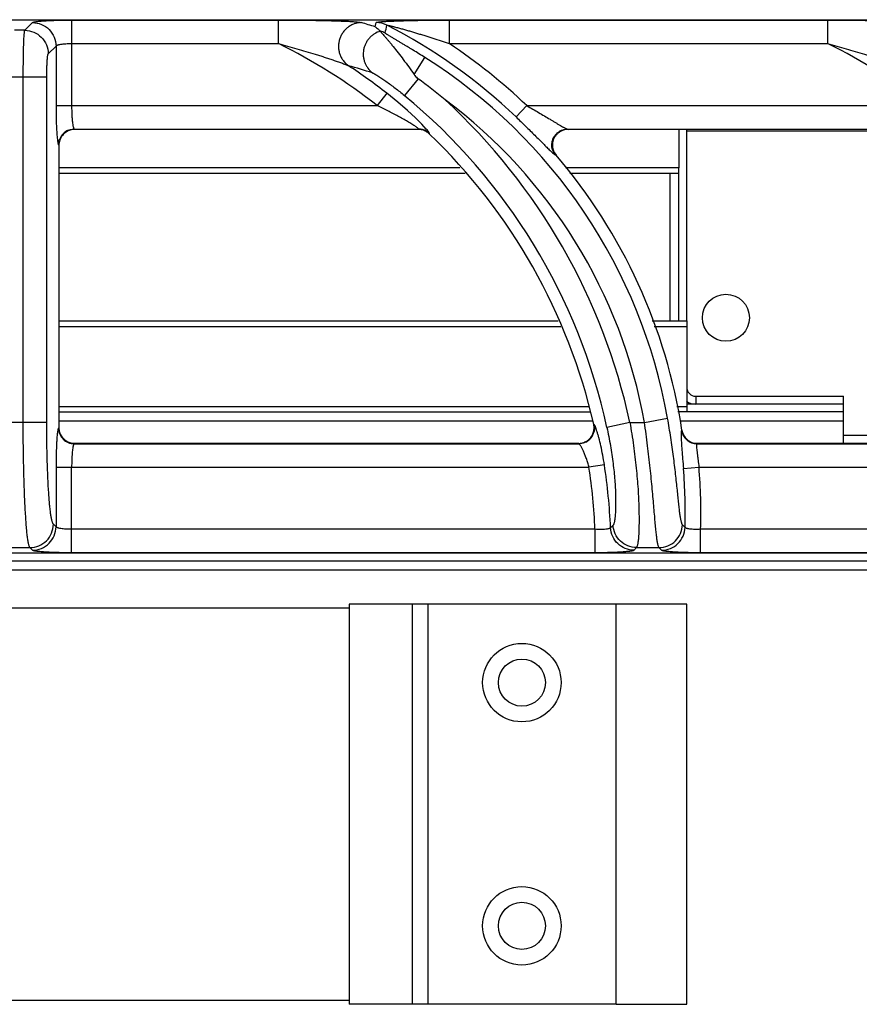
# Model space of a CAD drawing. Units: millimetres. Extents: x 0 to 81, y -164 to 73.
# Drawn here: x 60 to 71, y 61 to 73 of the extents above; entities that cross this region are included whole.
import ezdxf

# ---------------------------------------------------------------- set-up
doc = ezdxf.new("R2010")
doc.units = ezdxf.units.MM
doc.layers.add('GRC-700 SERİ PİŞİRME', color=7, linetype='Continuous')

msp = doc.modelspace()

# ---------------------------------------------------------------- linework, layer by layer
at = {"layer": 'GRC-700 SERİ PİŞİRME', "color": 252}
for p, q in [((40.3, 73.119), (79.7, 73.119)), ((40.3, 73.119), (79.7, 73.119)), ((60.065, 72.984), (60.163, 73.082)), ((60.662, 73.115), (60.662, 72.024)), ((63.296, 73.115), (63.296, 72.816)), ((64.53, 73.029), (64.543, 73.082)), ((65.473, 73.115), (65.473, 72.816)), ((70.296, 73.115), (70.296, 72.816)), ((60.065, 72.984), (59.935, 72.984)), ((60.662, 72.816), (63.296, 72.816)), ((65.473, 72.816), (70.296, 72.816)), ((60.364, 72.685), (60.463, 72.783)), ((60.463, 72.783), (60.463, 72.024)), ((65.026, 72.421), (65.163, 72.639)), ((60.345, 72.386), (59.655, 72.386)), ((60.045, 67.987), (60.045, 72.386)), ((60.345, 67.987), (60.345, 72.386)), ((65.077, 72.367), (64.902, 72.155)), ((64.68, 72.181), (64.557, 72.024)), ((60.463, 72.024), (64.557, 72.024)), ((66.325, 71.88), (66.463, 72.024)), ((66.463, 72.024), (71.557, 72.024)), ((60.695, 71.725), (65.083, 71.725)), ((60.695, 71.725), (60.7, 71.72)), ((65.081, 71.72), (60.7, 71.72)), ((65.081, 71.72), (65.083, 71.725)), ((65.22, 71.664), (65.221, 71.669)), ((66.979, 71.725), (72.083, 71.725)), ((66.979, 71.725), (66.99, 71.72)), ((72.081, 71.72), (66.99, 71.72)), ((68.4, 71.72), (68.4, 71.23)), ((68.5, 69.281), (68.5, 71.72)), ((68.5, 71.704), (71.5, 71.704)), ((60.495, 71.525), (60.5, 71.52)), ((60.5, 71.52), (60.5, 67.919)), ((66.828, 71.396), (66.838, 71.391)), ((65.611, 71.23), (60.5, 71.23)), ((65.675, 71.159), (60.5, 71.159)), ((68.4, 71.23), (66.957, 71.23)), ((68.4, 71.159), (67.01, 71.159)), ((68.284, 71.159), (68.284, 69.281)), ((68.4, 69.281), (68.4, 71.23)), ((60.5, 69.281), (66.864, 69.281)), ((68.06, 69.281), (68.5, 69.281)), ((68.5, 69.281), (68.5, 68.12)), ((60.5, 69.21), (66.898, 69.21)), ((68.087, 69.21), (68.5, 69.21)), ((68.616, 68.32), (68.616, 68.22)), ((68.616, 68.32), (70.5, 68.32)), ((70.5, 67.72), (70.5, 68.32)), ((67.248, 68.183), (60.5, 68.183)), ((68.5, 68.183), (68.373, 68.183)), ((70.5, 68.22), (68.5, 68.22)), ((60.5, 68.12), (67.267, 68.12)), ((67.962, 67.987), (68.257, 68.039)), ((70.5, 68.12), (68.387, 68.12)), ((60.345, 67.987), (59.655, 67.987)), ((60.5, 67.919), (60.495, 67.914)), ((67.303, 68.004), (60.5, 68.004)), ((67.321, 67.959), (67.315, 67.964)), ((67.776, 67.987), (67.483, 67.923)), ((67.776, 67.987), (67.962, 67.987)), ((70.5, 68.004), (68.413, 68.004)), ((68.439, 67.889), (68.435, 67.885)), ((71.5, 67.82), (70.5, 67.82)), ((60.7, 67.72), (60.695, 67.715)), ((60.695, 67.715), (67.127, 67.715)), ((60.7, 67.72), (67.121, 67.72)), ((67.127, 67.715), (67.121, 67.72)), ((68.636, 67.72), (68.632, 67.715)), ((68.632, 67.715), (74.127, 67.715)), ((68.636, 67.72), (74.121, 67.72)), ((60.463, 67.416), (60.463, 66.657)), ((60.463, 67.416), (67.255, 67.416)), ((60.662, 66.325), (60.662, 67.416)), ((67.452, 67.446), (67.255, 67.416)), ((68.458, 67.399), (68.657, 67.416)), ((68.657, 67.416), (74.255, 67.416)), ((60.463, 66.657), (60.429, 66.69)), ((67.332, 66.624), (60.662, 66.624)), ((67.332, 66.325), (67.332, 66.624)), ((68.678, 66.325), (68.678, 66.624)), ((74.332, 66.624), (68.678, 66.624)), ((59.87, 66.391), (60.13, 66.391)), ((60.163, 66.357), (60.13, 66.391)), ((67.861, 66.391), (68.147, 66.391)), ((79.7, 66.321), (40.3, 66.321)), ((79.7, 66.32), (40.3, 66.32)), ((67.332, 66.325), (60.662, 66.325)), ((74.332, 66.325), (68.678, 66.325)), ((80, 66.22), (0, 66.22)), ((80, 66.104), (0, 66.104)), ((64.2, 65.67), (64.2, 60.57)), ((67.6, 65.67), (64.2, 65.67)), ((65, 65.67), (65, 60.57)), ((65.2, 65.67), (65.2, 60.57)), ((67.6, 60.57), (67.6, 65.67)), ((68.5, 65.67), (67.6, 65.67)), ((68.5, 60.57), (68.5, 65.67)), ((64.2, 65.62), (16.7, 65.62)), ((64.2, 60.62), (55.35, 60.62)), ((67.6, 60.57), (64.2, 60.57)), ((67.6, 60.57), (68.5, 60.57))]:
    msp.add_line(p, q, dxfattribs=at)
at = {"layer": 'GRC-700 SERİ PİŞİRME'}
for p, q in [((60.662, 73.115), (63.296, 73.115)), ((65.473, 73.115), (70.296, 73.115))]:
    msp.add_line(p, q, dxfattribs=at)
at = {"layer": 'GRC-700 SERİ PİŞİRME', "color": 252}
msp.add_lwpolyline([(65.182, 71.726), (65.125, 71.787), (65.043, 71.868), (64.941, 71.963), (64.821, 72.067), (64.68, 72.181)], dxfattribs=at)
for centre, radius in [((69, 69.32), 0.3), ((66.4, 64.67), 0.5), ((66.4, 64.67), 0.3), ((66.4, 64.67), 0.3), ((66.4, 61.57), 0.5), ((66.4, 61.57), 0.3), ((66.4, 61.57), 0.3)]:
    msp.add_circle(centre, radius, dxfattribs=at)
for centre, radius, start, end in [((59.789, 57.851), 15.901, 72.6532, 73.3144), ((64.543, 72.782), 0.301, 62.9615, 89.9325), ((61.498, 66.833), 6.984, 46.2766, 62.894), ((64.519, 72.683), 0.301, 62.7579, 75.4819), ((60.097, 66.32), 7.241, 51.9777, 63.7776), ((61.498, 66.833), 7.183, 46.2766, 56.3958), ((67.097, 66.32), 7.241, 51.9777, 63.7776), ((61.498, 66.833), 6.866, 10.119, 57.7353), ((59.732, 57.043), 16.119, 72.807, 73.9427), ((60.097, 66.32), 7.44, 51.9777, 56.6233), ((60.845, 66.581), 7.168, 50.3163, 53.8192), ((60.097, 66.32), 7.558, 12.2473, 50.5296), ((60.097, 66.32), 7.858, 12.2473, 47.3362), ((61.498, 66.833), 6.566, 10.119, 53.3001), ((60.699, 71.521), 0.199, 106.8986, 162.068), ((60.696, 71.524), 0.201, 112.6758, 157.3242), ((60.7, 71.52), 0.2, 90.0174, 106.9155), ((65.081, 71.52), 0.2, 75.5395, 89.9761), ((65.083, 71.524), 0.201, 75.396, 89.8615), ((65.082, 71.521), 0.199, 60.7495, 75.5214), ((65.083, 71.525), 0.2, 60.8502, 75.3824), ((65.081, 71.52), 0.2, 46.241, 60.7345), ((65.083, 71.524), 0.201, 46.3605, 60.8454), ((60.097, 66.32), 7.403, 12.8293, 46.2149), ((66.99, 71.516), 0.204, 92.7403, 111.3341), ((66.99, 71.519), 0.201, 90.0072, 92.7329), ((60.701, 71.52), 0.201, 162.084, 179.9604), ((66.993, 71.523), 0.204, 199.2675, 220.4465), ((61.498, 66.833), 7.021, 8.6532, 40.4789), ((68.616, 68.436), 0.116, 180, 270), ((68.616, 68.436), 0.216, 236.8021, 270), ((60.7, 67.919), 0.2, 180.0175, 196.9161), ((67.119, 67.919), 0.201, 353.2126, 12.7951), ((60.699, 67.919), 0.199, 196.8992, 252.0682), ((60.696, 67.916), 0.201, 202.677, 247.3252), ((67.125, 67.916), 0.201, 295.9367, 346.8432), ((68.633, 67.916), 0.201, 188.9233, 209.0533), ((68.638, 67.92), 0.201, 188.7031, 208.6891), ((68.633, 67.916), 0.201, 209.1096, 249.512), ((68.636, 67.919), 0.199, 208.7718, 249.7605), ((60.7, 67.921), 0.201, 252.0842, 269.9604), ((67.121, 67.918), 0.198, 270.0042, 271.51), ((67.12, 67.921), 0.202, 271.5294, 289.9467), ((68.633, 67.916), 0.201, 249.5683, 269.6961), ((68.636, 67.921), 0.201, 249.8292, 269.9538), ((60.097, 66.32), 7.241, 2.408, 8.704), ((60.097, 66.32), 7.44, 2.4937, 8.704), ((61.498, 66.833), 6.984, 358.4877, 4.6523), ((61.498, 66.833), 7.183, 358.3332, 4.6523), ((52.573, 81.539), 21.109, 315.1195, 315.2421), ((53.539, 52.722), 20.424, 42.9892, 43.1224), ((51.609, 81.887), 22.456, 316.2469, 316.3643), ((54.496, 53.03), 19.101, 44.2438, 44.3832)]:
    msp.add_arc(centre, radius, start, end, dxfattribs=at)
at = {"layer": 'GRC-700 SERİ PİŞİRME'}
for points, knots in [([(60.163, 73.082), (60.164, 73.083), (60.166, 73.084), (60.169, 73.086), (60.173, 73.087), (60.181, 73.09), (60.194, 73.092), (60.212, 73.095), (60.234, 73.098), (60.26, 73.101), (60.289, 73.103), (60.322, 73.106), (60.358, 73.108), (60.41, 73.11), (60.481, 73.113), (60.57, 73.115), (60.631, 73.115), (60.662, 73.115)], [0, 0, 0, 0, 0.00543, 0.01272, 0.021988, 0.033276, 0.061954, 0.098681, 0.143181, 0.195128, 0.254082, 0.319532, 0.390929, 0.467644, 0.63434, 0.81388, 1, 1, 1, 1]), ([(63.296, 73.115), (63.348, 73.115), (63.45, 73.115), (63.602, 73.114), (63.729, 73.112), (63.828, 73.11), (63.902, 73.109), (63.974, 73.107), (64.044, 73.105), (64.111, 73.102), (64.175, 73.1), (64.225, 73.097), (64.262, 73.094), (64.286, 73.092), (64.308, 73.09), (64.327, 73.088), (64.341, 73.086), (64.35, 73.084), (64.353, 73.083), (64.355, 73.082)], [0, 0, 0, 0, 0.144891, 0.289151, 0.431882, 0.502261, 0.571666, 0.639757, 0.706072, 0.769966, 0.830506, 0.886315, 0.911838, 0.935334, 0.956399, 0.974548, 0.989263, 0.995162, 1, 1, 1, 1]), ([(64.543, 73.082), (64.543, 73.083), (64.544, 73.084), (64.545, 73.084), (64.547, 73.085), (64.551, 73.086), (64.556, 73.087), (64.562, 73.088), (64.572, 73.09), (64.586, 73.092), (64.606, 73.094), (64.629, 73.096), (64.654, 73.097), (64.68, 73.099), (64.708, 73.1), (64.747, 73.102), (64.797, 73.104), (64.86, 73.106), (64.924, 73.108), (64.991, 73.11), (65.058, 73.111), (65.126, 73.112), (65.218, 73.114), (65.334, 73.115), (65.427, 73.115), (65.473, 73.115)], [0, 0, 0, 0, 0.001676, 0.002926, 0.004488, 0.008574, 0.013941, 0.020525, 0.028237, 0.046657, 0.068473, 0.092997, 0.119693, 0.148128, 0.177973, 0.208976, 0.273692, 0.341145, 0.410613, 0.481607, 0.553778, 0.62687, 0.700679, 0.849801, 1, 1, 1, 1]), ([(70.296, 73.115), (70.348, 73.115), (70.45, 73.115), (70.602, 73.114), (70.729, 73.112), (70.828, 73.11), (70.902, 73.109), (70.974, 73.107), (71.044, 73.105), (71.111, 73.102), (71.175, 73.1), (71.225, 73.097), (71.262, 73.094), (71.286, 73.092), (71.308, 73.09), (71.327, 73.088), (71.341, 73.086), (71.35, 73.084), (71.353, 73.083), (71.355, 73.082)], [0, 0, 0, 0, 0.144891, 0.289151, 0.431882, 0.502261, 0.571666, 0.639757, 0.706072, 0.769966, 0.830506, 0.886315, 0.911838, 0.935334, 0.956399, 0.974548, 0.989263, 0.995162, 1, 1, 1, 1])]:
    msp.add_open_spline(points, degree=3, knots=knots, dxfattribs=at)
at = {"layer": 'GRC-700 SERİ PİŞİRME', "color": 252}
for points, knots in [([(60.163, 73.082), (60.202, 73.082), (60.281, 73.066), (60.38, 73), (60.446, 72.9), (60.462, 72.822), (60.463, 72.783)], [0, 0, 0, 0, 0.249837, 0.5, 0.750163, 1, 1, 1, 1]), ([(64.355, 73.082), (64.324, 73.082), (64.277, 73.073), (64.22, 73.048), (64.181, 73.022), (64.146, 72.99), (64.116, 72.953), (64.092, 72.912), (64.075, 72.867), (64.064, 72.82), (64.062, 72.773), (64.066, 72.725), (64.078, 72.679), (64.097, 72.636), (64.13, 72.584), (64.165, 72.551), (64.19, 72.533)], [0, 0, 0, 0, 0.123192, 0.185442, 0.24791, 0.310636, 0.373618, 0.436765, 0.499999, 0.563233, 0.62638, 0.689363, 0.752091, 0.814558, 0.876807, 1, 1, 1, 1]), ([(64.68, 73.05), (64.68, 73.05), (64.68, 73.05), (64.681, 73.05), (64.682, 73.05), (64.683, 73.05), (64.685, 73.05), (64.688, 73.049), (64.692, 73.048), (64.698, 73.047), (64.707, 73.045), (64.717, 73.043), (64.729, 73.04), (64.74, 73.037), (64.752, 73.035), (64.764, 73.031), (64.781, 73.027), (64.801, 73.022), (64.826, 73.015), (64.852, 73.008), (64.877, 73.001), (64.903, 72.994), (64.928, 72.987), (64.963, 72.977), (65.006, 72.964), (65.058, 72.949), (65.11, 72.933), (65.161, 72.917), (65.213, 72.901), (65.283, 72.879), (65.37, 72.85), (65.439, 72.827), (65.473, 72.816)], [0, 0, 0, 0, 0.000843, 0.001728, 0.002922, 0.004402, 0.006142, 0.010291, 0.015194, 0.020714, 0.033049, 0.046355, 0.060317, 0.074764, 0.089546, 0.104592, 0.11985, 0.150804, 0.182181, 0.213869, 0.245789, 0.277894, 0.31014, 0.342505, 0.407514, 0.472811, 0.538324, 0.604005, 0.669817, 0.735733, 0.867786, 1, 1, 1, 1]), ([(60.045, 72.386), (60.045, 72.423), (60.046, 72.496), (60.047, 72.603), (60.048, 72.688), (60.05, 72.751), (60.051, 72.794), (60.052, 72.833), (60.054, 72.868), (60.055, 72.899), (60.057, 72.926), (60.059, 72.945), (60.06, 72.958), (60.061, 72.965), (60.062, 72.972), (60.063, 72.977), (60.064, 72.981), (60.065, 72.983), (60.065, 72.984)], [0, 0, 0, 0, 0.186758, 0.367131, 0.53444, 0.611409, 0.683018, 0.748605, 0.807607, 0.859527, 0.903912, 0.940408, 0.955594, 0.968695, 0.979694, 0.988576, 0.995337, 1, 1, 1, 1]), ([(60.065, 72.984), (60.104, 72.984), (60.182, 72.968), (60.281, 72.901), (60.348, 72.802), (60.364, 72.724), (60.364, 72.685)], [0, 0, 0, 0, 0.249837, 0.5, 0.750163, 1, 1, 1, 1]), ([(64.596, 72.973), (64.569, 72.965), (64.531, 72.948), (64.486, 72.915), (64.456, 72.886), (64.43, 72.853), (64.409, 72.817), (64.393, 72.778), (64.382, 72.737), (64.377, 72.695), (64.378, 72.653), (64.385, 72.612), (64.397, 72.572), (64.415, 72.534), (64.445, 72.488), (64.474, 72.458), (64.496, 72.442)], [0, 0, 0, 0, 0.124012, 0.186554, 0.249242, 0.312088, 0.375073, 0.438124, 0.501177, 0.564175, 0.627061, 0.689788, 0.752299, 0.814602, 0.876739, 1, 1, 1, 1]), ([(64.53, 73.029), (64.536, 73.025), (64.55, 73.015), (64.571, 72.997), (64.587, 72.982), (64.595, 72.974)], [0, 0, 0, 0, 0.238435, 0.610007, 1, 1, 1, 1]), ([(64.595, 72.974), (64.595, 72.974), (64.595, 72.974), (64.596, 72.973), (64.596, 72.973)], [0, 0, 0, 0, 0.259265, 1, 1, 1, 1]), ([(64.596, 72.973), (64.597, 72.972), (64.599, 72.968), (64.603, 72.963), (64.608, 72.957), (64.618, 72.946), (64.633, 72.929), (64.653, 72.906), (64.676, 72.879), (64.702, 72.848), (64.73, 72.814), (64.77, 72.764), (64.824, 72.696), (64.89, 72.609), (64.958, 72.517), (65.003, 72.453), (65.026, 72.421)], [0, 0, 0, 0, 0.006779, 0.016246, 0.028315, 0.042864, 0.078842, 0.123051, 0.174432, 0.232022, 0.294961, 0.362484, 0.508657, 0.666006, 0.830852, 1, 1, 1, 1]), ([(65.163, 72.639), (65.138, 72.654), (65.088, 72.685), (65.026, 72.724), (64.977, 72.754), (64.94, 72.776), (64.903, 72.798), (64.867, 72.82), (64.832, 72.841), (64.797, 72.861), (64.769, 72.878), (64.748, 72.891), (64.732, 72.9), (64.717, 72.909), (64.704, 72.917), (64.691, 72.925), (64.68, 72.932), (64.672, 72.938), (64.666, 72.942), (64.663, 72.944), (64.66, 72.946), (64.658, 72.948), (64.657, 72.949), (64.657, 72.95), (64.657, 72.951)], [0, 0, 0, 0, 0.148168, 0.295471, 0.368509, 0.440949, 0.512614, 0.583271, 0.652607, 0.720171, 0.785289, 0.81662, 0.846892, 0.875857, 0.903187, 0.928447, 0.951068, 0.970326, 0.97843, 0.985369, 0.99104, 0.99536, 0.998298, 1, 1, 1, 1]), ([(60.463, 72.783), (60.463, 72.784), (60.465, 72.787), (60.469, 72.79), (60.474, 72.793), (60.482, 72.796), (60.491, 72.799), (60.505, 72.803), (60.527, 72.807), (60.556, 72.811), (60.589, 72.813), (60.625, 72.815), (60.65, 72.816), (60.662, 72.816)], [0, 0, 0, 0, 0.018878, 0.04332, 0.074338, 0.112305, 0.157255, 0.209062, 0.331921, 0.477448, 0.641039, 0.817259, 1, 1, 1, 1]), ([(63.296, 72.816), (63.336, 72.805), (63.414, 72.784), (63.531, 72.75), (63.648, 72.716), (63.745, 72.686), (63.822, 72.662), (63.879, 72.644), (63.936, 72.625), (63.992, 72.606), (64.038, 72.59), (64.074, 72.578), (64.101, 72.568), (64.126, 72.559), (64.15, 72.55), (64.169, 72.543), (64.182, 72.537), (64.188, 72.534), (64.19, 72.533)], [0, 0, 0, 0, 0.130126, 0.260168, 0.389999, 0.519408, 0.583844, 0.648003, 0.711759, 0.774914, 0.837105, 0.867632, 0.897582, 0.926685, 0.954378, 0.979734, 0.990838, 1, 1, 1, 1]), ([(70.296, 72.816), (70.336, 72.805), (70.414, 72.784), (70.531, 72.75), (70.648, 72.716), (70.745, 72.686), (70.822, 72.662), (70.879, 72.644), (70.936, 72.625), (70.992, 72.606), (71.038, 72.59), (71.074, 72.578), (71.101, 72.568), (71.126, 72.559), (71.15, 72.55), (71.169, 72.543), (71.182, 72.537), (71.188, 72.534), (71.19, 72.533)], [0, 0, 0, 0, 0.130126, 0.260168, 0.389999, 0.519408, 0.583844, 0.648003, 0.711759, 0.774914, 0.837105, 0.867632, 0.897582, 0.926685, 0.954378, 0.979734, 0.990838, 1, 1, 1, 1]), ([(60.345, 72.386), (60.345, 72.404), (60.345, 72.441), (60.346, 72.494), (60.348, 72.544), (60.35, 72.582), (60.352, 72.609), (60.353, 72.627), (60.355, 72.642), (60.356, 72.656), (60.358, 72.666), (60.36, 72.675), (60.362, 72.68), (60.363, 72.683), (60.364, 72.684), (60.364, 72.685)], [0, 0, 0, 0, 0.186164, 0.365955, 0.53272, 0.68084, 0.746254, 0.805138, 0.857013, 0.901448, 0.93812, 0.966762, 0.987288, 0.994573, 1, 1, 1, 1]), ([(64.496, 72.442), (64.498, 72.441), (64.502, 72.44), (64.508, 72.437), (64.515, 72.433), (64.526, 72.427), (64.543, 72.417), (64.564, 72.404), (64.588, 72.388), (64.614, 72.371), (64.64, 72.353), (64.678, 72.327), (64.726, 72.292), (64.784, 72.248), (64.843, 72.202), (64.882, 72.171), (64.902, 72.155)], [0, 0, 0, 0, 0.009936, 0.023155, 0.039369, 0.058261, 0.102849, 0.154732, 0.212206, 0.274001, 0.339179, 0.407041, 0.548814, 0.696256, 0.847243, 1, 1, 1, 1]), ([(65.026, 72.421), (65.029, 72.416), (65.044, 72.396), (65.062, 72.378), (65.077, 72.367)], [0, 0, 0, 0, 0.250185, 1, 1, 1, 1]), ([(60.463, 72.024), (60.463, 71.984), (60.463, 71.906), (60.466, 71.795), (60.47, 71.71), (60.474, 71.65), (60.476, 71.624), (60.478, 71.611)], [0, 0, 0, 0, 0.291111, 0.565132, 0.806063, 0.909663, 1, 1, 1, 1]), ([(60.662, 72.024), (60.662, 72.005), (60.662, 71.969), (60.664, 71.915), (60.667, 71.866), (60.671, 71.821), (60.675, 71.789), (60.679, 71.767), (60.682, 71.754), (60.685, 71.743), (60.688, 71.735), (60.691, 71.729), (60.693, 71.726), (60.695, 71.725)], [0, 0, 0, 0, 0.184849, 0.363286, 0.528863, 0.676021, 0.799784, 0.851625, 0.896249, 0.93339, 0.962882, 0.984854, 1, 1, 1, 1]), ([(65.045, 71.758), (65.038, 71.763), (65.022, 71.773), (64.988, 71.795), (64.942, 71.823), (64.882, 71.858), (64.82, 71.892), (64.756, 71.926), (64.668, 71.971), (64.602, 72.003), (64.557, 72.024)], [0, 0, 0, 0, 0.048218, 0.101654, 0.218162, 0.342369, 0.470779, 0.601591, 0.733808, 1, 1, 1, 1]), ([(66.463, 72.024), (66.488, 72.01), (66.538, 71.98), (66.613, 71.937), (66.686, 71.893), (66.746, 71.857), (66.793, 71.829), (66.827, 71.809), (66.859, 71.789), (66.89, 71.772), (66.914, 71.758), (66.932, 71.748), (66.944, 71.741), (66.955, 71.735), (66.964, 71.731), (66.972, 71.727), (66.977, 71.725), (66.979, 71.725)], [0, 0, 0, 0, 0.146314, 0.291829, 0.435365, 0.575374, 0.643288, 0.709221, 0.772488, 0.832209, 0.887032, 0.912065, 0.93511, 0.955857, 0.973912, 0.988784, 1, 1, 1, 1]), ([(66.325, 71.88), (66.366, 71.841), (66.446, 71.763), (66.544, 71.666), (66.618, 71.592), (66.669, 71.541), (66.716, 71.495), (66.745, 71.466), (66.759, 71.453)], [0, 0, 0, 0, 0.280027, 0.550306, 0.677804, 0.797292, 0.905869, 1, 1, 1, 1]), ([(60.618, 71.709), (60.63, 71.714), (60.656, 71.722), (60.682, 71.725), (60.695, 71.725)], [0, 0, 0, 0, 0.501186, 1, 1, 1, 1]), ([(65.083, 71.725), (65.084, 71.725), (65.084, 71.726), (65.083, 71.728), (65.082, 71.729), (65.08, 71.731), (65.078, 71.733), (65.072, 71.738), (65.061, 71.747), (65.051, 71.754), (65.045, 71.758)], [0, 0, 0, 0, 0.031112, 0.056069, 0.088396, 0.128242, 0.175561, 0.292027, 0.603894, 1, 1, 1, 1]), ([(65.214, 71.686), (65.212, 71.689), (65.208, 71.695), (65.197, 71.708), (65.188, 71.718), (65.182, 71.726)], [0, 0, 0, 0, 0.19588, 0.429731, 1, 1, 1, 1]), ([(65.221, 71.669), (65.222, 71.67), (65.222, 71.671), (65.221, 71.673), (65.22, 71.676), (65.217, 71.681), (65.215, 71.684), (65.214, 71.686)], [0, 0, 0, 0, 0.055344, 0.127218, 0.331325, 0.621953, 1, 1, 1, 1]), ([(66.792, 71.461), (66.788, 71.473), (66.782, 71.497), (66.781, 71.535), (66.786, 71.572), (66.799, 71.608), (66.818, 71.641), (66.843, 71.67), (66.872, 71.693), (66.895, 71.705), (66.906, 71.71)], [0, 0, 0, 0, 0.124696, 0.249579, 0.37472, 0.5, 0.62528, 0.750421, 0.875304, 1, 1, 1, 1]), ([(66.916, 71.706), (66.904, 71.701), (66.881, 71.69), (66.841, 71.659), (66.803, 71.606), (66.788, 71.543), (66.791, 71.493), (66.797, 71.468), (66.801, 71.456)], [0, 0, 0, 0, 0.12534, 0.250579, 0.499998, 0.74942, 0.87466, 1, 1, 1, 1]), ([(66.906, 71.71), (66.918, 71.715), (66.942, 71.722), (66.967, 71.725), (66.979, 71.725)], [0, 0, 0, 0, 0.501518, 1, 1, 1, 1]), ([(60.478, 71.611), (60.479, 71.6), (60.481, 71.584), (60.484, 71.564), (60.486, 71.552), (60.488, 71.543), (60.49, 71.535), (60.492, 71.53), (60.494, 71.527), (60.495, 71.526), (60.495, 71.525)], [0, 0, 0, 0, 0.383593, 0.543049, 0.680067, 0.794147, 0.885175, 0.95338, 0.97924, 1, 1, 1, 1]), ([(60.495, 71.525), (60.495, 71.538), (60.498, 71.564), (60.505, 71.589), (60.511, 71.601)], [0, 0, 0, 0, 0.498814, 1, 1, 1, 1]), ([(66.759, 71.453), (66.767, 71.446), (66.781, 71.433), (66.798, 71.418), (66.809, 71.408), (66.816, 71.402), (66.822, 71.398), (66.826, 71.396), (66.828, 71.396)], [0, 0, 0, 0, 0.351873, 0.641032, 0.759469, 0.859253, 0.939608, 1, 1, 1, 1]), ([(66.828, 71.396), (66.82, 71.405), (66.806, 71.426), (66.795, 71.449), (66.792, 71.461)], [0, 0, 0, 0, 0.498482, 1, 1, 1, 1]), ([(68.446, 66.683), (68.445, 66.685), (68.442, 66.69), (68.438, 66.7), (68.434, 66.712), (68.43, 66.727), (68.426, 66.746), (68.42, 66.776), (68.414, 66.821), (68.406, 66.883), (68.398, 66.956), (68.39, 67.037), (68.381, 67.127), (68.37, 67.225), (68.355, 67.368), (68.332, 67.558), (68.298, 67.795), (68.271, 67.957), (68.257, 68.039)], [0, 0, 0, 0, 0.00543, 0.012829, 0.022314, 0.033922, 0.047659, 0.063508, 0.101375, 0.147156, 0.200373, 0.260457, 0.326799, 0.39873, 0.475567, 0.641101, 0.817821, 1, 1, 1, 1]), ([(60.13, 66.391), (60.129, 66.392), (60.128, 66.394), (60.125, 66.4), (60.121, 66.409), (60.117, 66.423), (60.113, 66.44), (60.109, 66.461), (60.103, 66.496), (60.096, 66.547), (60.089, 66.617), (60.082, 66.7), (60.076, 66.794), (60.07, 66.898), (60.064, 67.012), (60.059, 67.135), (60.055, 67.265), (60.05, 67.45), (60.046, 67.692), (60.045, 67.887), (60.045, 67.987)], [0, 0, 0, 0, 0.002319, 0.005105, 0.012156, 0.021243, 0.032395, 0.045615, 0.060891, 0.097494, 0.141936, 0.193867, 0.252836, 0.318354, 0.389839, 0.466678, 0.548188, 0.633653, 0.813555, 1, 1, 1, 1]), ([(60.429, 66.69), (60.428, 66.692), (60.424, 66.696), (60.42, 66.705), (60.416, 66.716), (60.412, 66.73), (60.408, 66.747), (60.402, 66.775), (60.396, 66.816), (60.388, 66.874), (60.381, 66.941), (60.375, 67.017), (60.369, 67.102), (60.363, 67.195), (60.357, 67.332), (60.35, 67.515), (60.346, 67.747), (60.345, 67.906), (60.345, 67.987)], [0, 0, 0, 0, 0.005428, 0.01271, 0.021966, 0.033242, 0.046556, 0.061901, 0.098584, 0.14305, 0.194961, 0.253879, 0.319321, 0.390711, 0.467442, 0.634175, 0.813818, 1, 1, 1, 1]), ([(60.495, 67.914), (60.494, 67.914), (60.493, 67.911), (60.49, 67.906), (60.488, 67.899), (60.487, 67.894), (60.487, 67.891)], [0, 0, 0, 0, 0.148938, 0.363299, 0.646676, 1, 1, 1, 1]), ([(60.495, 67.914), (60.495, 67.901), (60.498, 67.875), (60.505, 67.85), (60.511, 67.838)], [0, 0, 0, 0, 0.498814, 1, 1, 1, 1]), ([(67.189, 67.732), (67.206, 67.738), (67.239, 67.755), (67.279, 67.794), (67.307, 67.841), (67.317, 67.877), (67.319, 67.895)], [0, 0, 0, 0, 0.250033, 0.499998, 0.749974, 1, 1, 1, 1]), ([(67.357, 67.875), (67.354, 67.886), (67.348, 67.901), (67.341, 67.92), (67.337, 67.932), (67.332, 67.941), (67.328, 67.949), (67.325, 67.955), (67.323, 67.958), (67.321, 67.959)], [0, 0, 0, 0, 0.374313, 0.532026, 0.668993, 0.784497, 0.878147, 0.949824, 1, 1, 1, 1]), ([(67.321, 67.959), (67.325, 67.944), (67.328, 67.914), (67.324, 67.885), (67.321, 67.87)], [0, 0, 0, 0, 0.498424, 1, 1, 1, 1]), ([(67.483, 67.923), (67.5, 67.845), (67.53, 67.692), (67.563, 67.468), (67.581, 67.289), (67.59, 67.156), (67.594, 67.067), (67.595, 66.986), (67.595, 66.913), (67.593, 66.849), (67.589, 66.795), (67.585, 66.756), (67.58, 66.729), (67.577, 66.714), (67.574, 66.7), (67.57, 66.69), (67.567, 66.682), (67.564, 66.677), (67.562, 66.676)], [0, 0, 0, 0, 0.189454, 0.371816, 0.540025, 0.616889, 0.68799, 0.752779, 0.810752, 0.86153, 0.904792, 0.940313, 0.955126, 0.967957, 0.978812, 0.987719, 0.994737, 1, 1, 1, 1]), ([(67.776, 67.987), (67.793, 67.888), (67.824, 67.695), (67.853, 67.454), (67.87, 67.269), (67.88, 67.139), (67.887, 67.016), (67.891, 66.901), (67.893, 66.796), (67.893, 66.701), (67.891, 66.618), (67.888, 66.547), (67.884, 66.496), (67.88, 66.462), (67.876, 66.441), (67.873, 66.423), (67.869, 66.409), (67.866, 66.4), (67.863, 66.394), (67.862, 66.392), (67.861, 66.391)], [0, 0, 0, 0, 0.186382, 0.366423, 0.452026, 0.533685, 0.610661, 0.682246, 0.747823, 0.806804, 0.858699, 0.903068, 0.939565, 0.954778, 0.967927, 0.979003, 0.98801, 0.994977, 0.997721, 1, 1, 1, 1]), ([(68.147, 66.391), (68.146, 66.392), (68.145, 66.394), (68.142, 66.4), (68.139, 66.409), (68.135, 66.423), (68.131, 66.441), (68.127, 66.462), (68.122, 66.496), (68.115, 66.547), (68.108, 66.618), (68.1, 66.701), (68.092, 66.796), (68.083, 66.9), (68.073, 67.015), (68.062, 67.138), (68.049, 67.268), (68.03, 67.453), (68.003, 67.693), (67.976, 67.888), (67.962, 67.987)], [0, 0, 0, 0, 0.002298, 0.005062, 0.012072, 0.021125, 0.032249, 0.04545, 0.060715, 0.09732, 0.141798, 0.19379, 0.252839, 0.318448, 0.390022, 0.466938, 0.548502, 0.633987, 0.813798, 1, 1, 1, 1]), ([(60.479, 67.839), (60.477, 67.826), (60.475, 67.8), (60.472, 67.757), (60.469, 67.709), (60.466, 67.636), (60.463, 67.538), (60.463, 67.457), (60.463, 67.416)], [0, 0, 0, 0, 0.087341, 0.189028, 0.303531, 0.429024, 0.705161, 1, 1, 1, 1]), ([(60.487, 67.891), (60.485, 67.883), (60.482, 67.866), (60.48, 67.849), (60.479, 67.839)], [0, 0, 0, 0, 0.436528, 1, 1, 1, 1]), ([(67.452, 67.446), (67.445, 67.488), (67.432, 67.569), (67.408, 67.684), (67.387, 67.773), (67.369, 67.835), (67.361, 67.862), (67.357, 67.875)], [0, 0, 0, 0, 0.288933, 0.561884, 0.803674, 0.908384, 1, 1, 1, 1]), ([(68.435, 67.885), (68.434, 67.884), (68.433, 67.881), (68.431, 67.876), (68.43, 67.869), (68.43, 67.864), (68.429, 67.861)], [0, 0, 0, 0, 0.14502, 0.357235, 0.641706, 1, 1, 1, 1]), ([(68.429, 67.861), (68.429, 67.854), (68.429, 67.836), (68.429, 67.819), (68.429, 67.81)], [0, 0, 0, 0, 0.434478, 1, 1, 1, 1]), ([(68.429, 67.81), (68.429, 67.798), (68.43, 67.772), (68.434, 67.714), (68.44, 67.629), (68.449, 67.518), (68.455, 67.44), (68.458, 67.399)], [0, 0, 0, 0, 0.086497, 0.187453, 0.426764, 0.703541, 1, 1, 1, 1]), ([(60.618, 67.73), (60.63, 67.725), (60.656, 67.718), (60.682, 67.715), (60.695, 67.715)], [0, 0, 0, 0, 0.501186, 1, 1, 1, 1]), ([(60.686, 67.701), (60.685, 67.698), (60.683, 67.692), (60.68, 67.678), (60.676, 67.656), (60.672, 67.626), (60.668, 67.591), (60.666, 67.551), (60.663, 67.492), (60.662, 67.447), (60.662, 67.416)], [0, 0, 0, 0, 0.029826, 0.065246, 0.152323, 0.259604, 0.384743, 0.524803, 0.676523, 1, 1, 1, 1]), ([(60.695, 67.715), (60.694, 67.714), (60.692, 67.713), (60.69, 67.71), (60.688, 67.706), (60.687, 67.702), (60.686, 67.701)], [0, 0, 0, 0, 0.169302, 0.388637, 0.664602, 1, 1, 1, 1]), ([(67.213, 67.735), (67.2, 67.729), (67.171, 67.719), (67.142, 67.715), (67.127, 67.715)], [0, 0, 0, 0, 0.501576, 1, 1, 1, 1]), ([(67.255, 67.416), (67.25, 67.434), (67.24, 67.471), (67.222, 67.524), (67.204, 67.574), (67.186, 67.617), (67.171, 67.649), (67.159, 67.671), (67.151, 67.685), (67.144, 67.696), (67.138, 67.705), (67.133, 67.71), (67.129, 67.713), (67.128, 67.715), (67.127, 67.715)], [0, 0, 0, 0, 0.177413, 0.349299, 0.510286, 0.655891, 0.781664, 0.835767, 0.883319, 0.923842, 0.956908, 0.982256, 0.992049, 1, 1, 1, 1]), ([(68.627, 67.7), (68.627, 67.698), (68.626, 67.692), (68.626, 67.677), (68.627, 67.655), (68.63, 67.625), (68.634, 67.589), (68.639, 67.55), (68.647, 67.491), (68.653, 67.446), (68.657, 67.416)], [0, 0, 0, 0, 0.028928, 0.063738, 0.15035, 0.257884, 0.38359, 0.524218, 0.676319, 1, 1, 1, 1]), ([(68.632, 67.715), (68.631, 67.714), (68.63, 67.713), (68.629, 67.71), (68.627, 67.705), (68.627, 67.702), (68.627, 67.7)], [0, 0, 0, 0, 0.162829, 0.377583, 0.655128, 1, 1, 1, 1]), ([(60.13, 66.391), (60.169, 66.391), (60.247, 66.407), (60.347, 66.473), (60.413, 66.573), (60.429, 66.651), (60.429, 66.69)], [0, 0, 0, 0, 0.249837, 0.5, 0.750163, 1, 1, 1, 1]), ([(60.163, 66.357), (60.202, 66.358), (60.281, 66.373), (60.38, 66.44), (60.446, 66.539), (60.462, 66.618), (60.463, 66.657)], [0, 0, 0, 0, 0.249837, 0.5, 0.750163, 1, 1, 1, 1]), ([(60.662, 66.624), (60.65, 66.624), (60.625, 66.624), (60.589, 66.626), (60.556, 66.629), (60.527, 66.633), (60.505, 66.637), (60.491, 66.641), (60.482, 66.644), (60.474, 66.647), (60.469, 66.65), (60.465, 66.653), (60.463, 66.655), (60.463, 66.657)], [0, 0, 0, 0, 0.182744, 0.359125, 0.522757, 0.668298, 0.791086, 0.842844, 0.88776, 0.925703, 0.956706, 0.981139, 1, 1, 1, 1]), ([(67.53, 66.644), (67.53, 66.642), (67.528, 66.64), (67.524, 66.637), (67.519, 66.635), (67.512, 66.632), (67.503, 66.63), (67.493, 66.628), (67.481, 66.626), (67.463, 66.624), (67.437, 66.623), (67.392, 66.621), (67.356, 66.623), (67.332, 66.624)], [0, 0, 0, 0, 0.017685, 0.040849, 0.070741, 0.107822, 0.152147, 0.203597, 0.261854, 0.326503, 0.472893, 0.637862, 1, 1, 1, 1]), ([(67.829, 66.357), (67.792, 66.358), (67.715, 66.373), (67.618, 66.436), (67.551, 66.53), (67.532, 66.606), (67.53, 66.644)], [0, 0, 0, 0, 0.249851, 0.5, 0.750149, 1, 1, 1, 1]), ([(67.861, 66.391), (67.824, 66.391), (67.747, 66.406), (67.65, 66.469), (67.583, 66.563), (67.564, 66.638), (67.562, 66.676)], [0, 0, 0, 0, 0.249852, 0.5, 0.750148, 1, 1, 1, 1]), ([(68.147, 66.391), (68.186, 66.391), (68.263, 66.406), (68.361, 66.471), (68.428, 66.568), (68.445, 66.645), (68.446, 66.683)], [0, 0, 0, 0, 0.249844, 0.5, 0.750156, 1, 1, 1, 1]), ([(68.18, 66.357), (68.218, 66.358), (68.295, 66.373), (68.393, 66.437), (68.46, 66.534), (68.478, 66.611), (68.479, 66.649)], [0, 0, 0, 0, 0.249846, 0.5, 0.750154, 1, 1, 1, 1]), ([(68.678, 66.624), (68.653, 66.623), (68.617, 66.623), (68.572, 66.624), (68.543, 66.627), (68.521, 66.63), (68.506, 66.634), (68.498, 66.636), (68.491, 66.639), (68.485, 66.642), (68.481, 66.645), (68.479, 66.648), (68.479, 66.649)], [0, 0, 0, 0, 0.360409, 0.524593, 0.670371, 0.792939, 0.8444, 0.888923, 0.926414, 0.956972, 0.981098, 1, 1, 1, 1]), ([(60.662, 66.325), (60.631, 66.325), (60.57, 66.325), (60.481, 66.327), (60.41, 66.329), (60.357, 66.332), (60.322, 66.334), (60.289, 66.336), (60.26, 66.339), (60.234, 66.342), (60.212, 66.344), (60.194, 66.347), (60.181, 66.35), (60.173, 66.352), (60.169, 66.354), (60.166, 66.355), (60.164, 66.357), (60.163, 66.357)], [0, 0, 0, 0, 0.186121, 0.365821, 0.532557, 0.609286, 0.680682, 0.746103, 0.805016, 0.856915, 0.901381, 0.938082, 0.966739, 0.978021, 0.987285, 0.994572, 1, 1, 1, 1]), ([(67.829, 66.357), (67.829, 66.357), (67.827, 66.355), (67.824, 66.354), (67.82, 66.352), (67.812, 66.35), (67.799, 66.347), (67.781, 66.344), (67.759, 66.342), (67.734, 66.339), (67.704, 66.336), (67.672, 66.334), (67.636, 66.332), (67.584, 66.329), (67.513, 66.327), (67.424, 66.325), (67.363, 66.325), (67.332, 66.325)], [0, 0, 0, 0, 0.005324, 0.012496, 0.021643, 0.032815, 0.06128, 0.097821, 0.142172, 0.194015, 0.252906, 0.318347, 0.389789, 0.466584, 0.633551, 0.81359, 1, 1, 1, 1]), ([(68.678, 66.325), (68.647, 66.325), (68.586, 66.325), (68.497, 66.327), (68.426, 66.329), (68.373, 66.332), (68.338, 66.334), (68.305, 66.336), (68.276, 66.339), (68.25, 66.342), (68.228, 66.344), (68.21, 66.347), (68.198, 66.35), (68.19, 66.352), (68.185, 66.354), (68.182, 66.355), (68.18, 66.357), (68.18, 66.357)], [0, 0, 0, 0, 0.186276, 0.366114, 0.532987, 0.60977, 0.6812, 0.746641, 0.805555, 0.857426, 0.901839, 0.938457, 0.967001, 0.978218, 0.987414, 0.994634, 1, 1, 1, 1])]:
    msp.add_open_spline(points, degree=3, knots=knots, dxfattribs=at)
msp.add_open_spline([(64.657, 72.951), (64.665, 72.984), (64.672, 73.017), (64.68, 73.05)], degree=3, dxfattribs=at)

doc.saveas('drawing.dxf')
